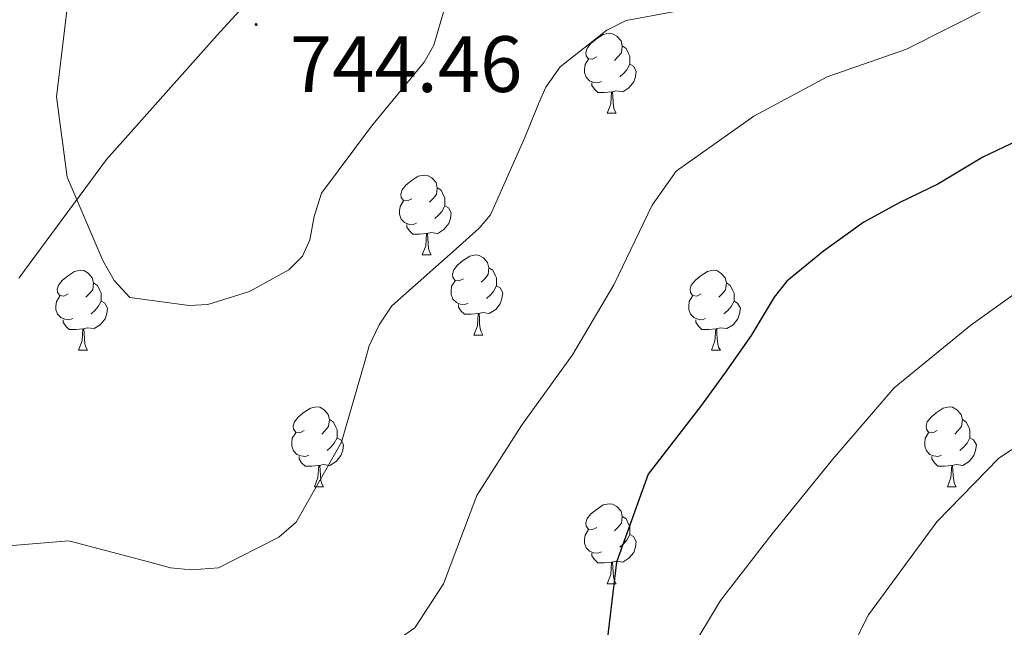
# Model space of a CAD drawing. Units: metres. Extents: x 624000 to 628508, y 4708324 to 4711375.
# Drawn here: x 625102 to 625226, y 4710741 to 4710818 of the extents above; entities that cross this region are included whole.
import ezdxf
from ezdxf.enums import TextEntityAlignment as Align

# ---------------------------------------------------------------- set-up
doc = ezdxf.new("R2010")
doc.units = ezdxf.units.M
doc.header["$MEASUREMENT"] = 0
for name, color, linetype, lineweight in [('Carátula', 7, 'Continuous', 5), ('Level 1', 19, 'Continuous', 0), ('Level 36', 92, 'Continuous', 0), ('Level 4', 36, 'Continuous', 30), ('Level 41', 39, 'Continuous', 0), ('Level 5', 36, 'Continuous', 0), ('Level 7', 19, 'Continuous', 0)]:
    doc.layers.add(name, color=color, linetype=linetype, lineweight=lineweight)
doc.styles.add('Arial', font='ARIAL.TTF', dxfattribs={"height": 0.2})

# ---------------------------------------------------------------- blocks, each defined once
blk = doc.blocks.new('5PATER')
at = {"layer": 'Carátula', "linetype": 'Continuous', "lineweight": 5}
h = blk.add_hatch(color=250, dxfattribs=at)
edge = h.paths.add_edge_path()
edge.add_ellipse((0, 0), major_axis=(-1.33, -1.34), ratio=0.999422, start_angle=0, end_angle=360)

msp = doc.modelspace()

# ---------------------------------------------------------------- linework, layer by layer
at = {"layer": 'Level 1', "color": 19, "linetype": 'Continuous', "lineweight": 0, "ltscale": 0.5}
msp.add_polyline3d([(625140.14, 4710830.13, 743.36), (625126.99, 4710815.72, 743.59), (625113.1, 4710800.15, 740.61), (625102.11, 4710785.26, 738.52)], dxfattribs=at)
at = {"layer": 'Level 36', "color": 92, "linetype": 'Continuous', "lineweight": 0}
for p, q in [((625175.88, 4710805.93, 0.01), (625177.01, 4710805.93, 0.01)), ((625152.69, 4710788.16, 0.01), (625153.82, 4710788.16, 0.01)), ((625159.17, 4710778.12, 0.01), (625160.29, 4710778.12, 0.01)), ((625109.61, 4710776.22, 0.01), (625110.74, 4710776.22, 0.01)), ((625188.94, 4710776.22, 0.01), (625190.06, 4710776.22, 0.01)), ((625139.19, 4710759.08, 0.01), (625140.32, 4710759.08, 0.01)), ((625218.52, 4710759.08, 0.01), (625219.64, 4710759.08, 0.01)), ((625175.88, 4710746.94, 0.01), (625177.01, 4710746.94, 0.01))]:
    msp.add_line(p, q, dxfattribs=at)
for points in [[(625174.58, 4710812.99, 0.01), (625174.05, 4710812.72, 0.01), (625173.52, 4710812.78, 0.01), (625173.26, 4710813.15, 0.01), (625173.2, 4710813.57, 0.01), (625173.36, 4710814.09, 0.01), (625173.84, 4710814.69, 0.01), (625174.48, 4710815.22, 0.01), (625175.38, 4710815.8, 0.01), (625176.12, 4710815.96, 0.01), (625176.55, 4710815.91, 0.01), (625177.08, 4710815.59, 0.01), (625177.61, 4710815.01, 0.01), (625177.77, 4710814.37, 0.01), (625177.66, 4710813.52, 0.01), (625177.23, 4710812.99, 0.01), (625176.81, 4710812.56, 0.01)], [(625177.77, 4710814.37, 0.01), (625178.24, 4710814.05, 0.01), (625178.56, 4710813.41, 0.01), (625178.72, 4710813.09, 0.01), (625178.72, 4710812.51, 0.01), (625178.72, 4710812.09, 0.01), (625178.35, 4710811.4, 0.01), (625177.93, 4710810.92, 0.01), (625177.45, 4710810.5, 0.01)], [(625175.17, 4710809.91, 0.01), (625174.74, 4710809.75, 0.01), (625174.16, 4710809.81, 0.01), (625173.68, 4710810.02, 0.01), (625173.26, 4710810.44, 0.01), (625173.04, 4710811.03, 0.01), (625173.04, 4710811.45, 0.01), (625173.1, 4710812.03, 0.01), (625173.52, 4710812.72, 0.01)], [(625178.72, 4710812.09, 0.01), (625179.17, 4710811.84, 0.01), (625179.52, 4710811.22, 0.01), (625179.41, 4710810.5, 0.01), (625179.2, 4710809.86, 0.01), (625178.61, 4710809.12, 0.01), (625177.82, 4710808.64, 0.01), (625176.97, 4710808.74, 0.01), (625176.54, 4710808.61, 0.01)], [(625176.43, 4710808.61, 0.01), (625175.54, 4710808.53, 0.01), (625174.69, 4710808.53, 0.01), (625174.27, 4710808.96, 0.01), (625173.95, 4710809.43, 0.01), (625173.95, 4710809.75, 0.01)], [(625175.88, 4710805.93, 0.01), (625176.32, 4710807.09, 0.01), (625176.43, 4710808.61, 0.01), (625176.54, 4710808.61, 0.01), (625176.57, 4710808.03, 0.01), (625176.61, 4710807.34, 0.01), (625176.68, 4710806.73, 0.01), (625176.79, 4710806.33, 0.01), (625177.01, 4710805.93, 0.01)], [(625151.39, 4710795.22, 0.01), (625150.86, 4710794.95, 0.01), (625150.33, 4710795.01, 0.01), (625150.07, 4710795.38, 0.01), (625150.01, 4710795.8, 0.01), (625150.17, 4710796.32, 0.01), (625150.65, 4710796.92, 0.01), (625151.29, 4710797.45, 0.01), (625152.19, 4710798.03, 0.01), (625152.93, 4710798.19, 0.01), (625153.36, 4710798.14, 0.01), (625153.89, 4710797.82, 0.01), (625154.42, 4710797.24, 0.01), (625154.58, 4710796.6, 0.01), (625154.47, 4710795.75, 0.01), (625154.04, 4710795.22, 0.01), (625153.62, 4710794.79, 0.01)], [(625154.58, 4710796.6, 0.01), (625155.05, 4710796.28, 0.01), (625155.37, 4710795.64, 0.01), (625155.53, 4710795.32, 0.01), (625155.53, 4710794.74, 0.01), (625155.53, 4710794.32, 0.01), (625155.16, 4710793.63, 0.01), (625154.74, 4710793.15, 0.01), (625154.26, 4710792.73, 0.01)], [(625151.98, 4710792.14, 0.01), (625151.55, 4710791.98, 0.01), (625150.97, 4710792.04, 0.01), (625150.49, 4710792.25, 0.01), (625150.07, 4710792.67, 0.01), (625149.85, 4710793.26, 0.01), (625149.85, 4710793.68, 0.01), (625149.91, 4710794.26, 0.01), (625150.33, 4710794.95, 0.01)], [(625155.53, 4710794.32, 0.01), (625155.98, 4710794.07, 0.01), (625156.33, 4710793.45, 0.01), (625156.22, 4710792.73, 0.01), (625156.01, 4710792.09, 0.01), (625155.42, 4710791.35, 0.01), (625154.63, 4710790.87, 0.01), (625153.78, 4710790.97, 0.01), (625153.35, 4710790.84, 0.01)], [(625153.24, 4710790.84, 0.01), (625152.35, 4710790.76, 0.01), (625151.5, 4710790.76, 0.01), (625151.08, 4710791.19, 0.01), (625150.76, 4710791.66, 0.01), (625150.76, 4710791.98, 0.01)], [(625152.69, 4710788.16, 0.01), (625153.13, 4710789.32, 0.01), (625153.24, 4710790.84, 0.01), (625153.35, 4710790.84, 0.01), (625153.38, 4710790.26, 0.01), (625153.42, 4710789.57, 0.01), (625153.49, 4710788.96, 0.01), (625153.6, 4710788.56, 0.01), (625153.82, 4710788.16, 0.01)], [(625157.87, 4710785.18, 0.01), (625157.34, 4710784.92, 0.01), (625156.81, 4710784.97, 0.01), (625156.54, 4710785.34, 0.01), (625156.49, 4710785.77, 0.01), (625156.65, 4710786.29, 0.01), (625157.13, 4710786.88, 0.01), (625157.76, 4710787.41, 0.01), (625158.66, 4710788, 0.01), (625159.41, 4710788.16, 0.01), (625159.83, 4710788.1, 0.01), (625160.36, 4710787.79, 0.01), (625160.89, 4710787.2, 0.01), (625161.05, 4710786.56, 0.01), (625160.94, 4710785.71, 0.01), (625160.52, 4710785.18, 0.01), (625160.1, 4710784.76, 0.01)], [(625108.31, 4710783.28, 0.01), (625107.78, 4710783.01, 0.01), (625107.25, 4710783.07, 0.01), (625106.99, 4710783.44, 0.01), (625106.93, 4710783.86, 0.01), (625107.09, 4710784.38, 0.01), (625107.57, 4710784.98, 0.01), (625108.21, 4710785.51, 0.01), (625109.11, 4710786.09, 0.01), (625109.85, 4710786.25, 0.01), (625110.28, 4710786.2, 0.01), (625110.81, 4710785.88, 0.01), (625111.34, 4710785.3, 0.01), (625111.5, 4710784.66, 0.01), (625111.39, 4710783.81, 0.01), (625110.96, 4710783.28, 0.01), (625110.54, 4710782.85, 0.01)], [(625161.05, 4710786.56, 0.01), (625161.53, 4710786.25, 0.01), (625161.84, 4710785.61, 0.01), (625162, 4710785.29, 0.01), (625162, 4710784.71, 0.01), (625162, 4710784.28, 0.01), (625161.63, 4710783.59, 0.01), (625161.21, 4710783.11, 0.01), (625160.73, 4710782.69, 0.01)], [(625187.64, 4710783.28, 0.01), (625187.11, 4710783.01, 0.01), (625186.58, 4710783.07, 0.01), (625186.32, 4710783.44, 0.01), (625186.26, 4710783.86, 0.01), (625186.42, 4710784.38, 0.01), (625186.9, 4710784.98, 0.01), (625187.54, 4710785.51, 0.01), (625188.44, 4710786.09, 0.01), (625189.18, 4710786.25, 0.01), (625189.6, 4710786.2, 0.01), (625190.14, 4710785.88, 0.01), (625190.66, 4710785.3, 0.01), (625190.82, 4710784.66, 0.01), (625190.72, 4710783.81, 0.01), (625190.29, 4710783.28, 0.01), (625189.87, 4710782.85, 0.01)], [(625111.5, 4710784.66, 0.01), (625111.97, 4710784.34, 0.01), (625112.29, 4710783.7, 0.01), (625112.45, 4710783.38, 0.01), (625112.45, 4710782.8, 0.01), (625112.45, 4710782.38, 0.01), (625112.08, 4710781.69, 0.01), (625111.66, 4710781.21, 0.01), (625111.18, 4710780.79, 0.01)], [(625158.45, 4710782.1, 0.01), (625158.03, 4710781.94, 0.01), (625157.44, 4710782, 0.01), (625156.97, 4710782.21, 0.01), (625156.54, 4710782.64, 0.01), (625156.33, 4710783.22, 0.01), (625156.33, 4710783.64, 0.01), (625156.38, 4710784.23, 0.01), (625156.81, 4710784.92, 0.01)], [(625190.82, 4710784.66, 0.01), (625191.3, 4710784.34, 0.01), (625191.62, 4710783.7, 0.01), (625191.78, 4710783.38, 0.01), (625191.78, 4710782.8, 0.01), (625191.78, 4710782.38, 0.01), (625191.4, 4710781.69, 0.01), (625190.98, 4710781.21, 0.01), (625190.5, 4710780.79, 0.01)], [(625162, 4710784.28, 0.01), (625162.46, 4710784.03, 0.01), (625162.8, 4710783.42, 0.01), (625162.69, 4710782.69, 0.01), (625162.48, 4710782.05, 0.01), (625161.9, 4710781.31, 0.01), (625161.1, 4710780.83, 0.01), (625160.25, 4710780.94, 0.01), (625159.82, 4710780.81, 0.01)], [(625108.9, 4710780.2, 0.01), (625108.47, 4710780.04, 0.01), (625107.89, 4710780.1, 0.01), (625107.41, 4710780.31, 0.01), (625106.99, 4710780.73, 0.01), (625106.77, 4710781.32, 0.01), (625106.77, 4710781.74, 0.01), (625106.83, 4710782.32, 0.01), (625107.25, 4710783.01, 0.01)], [(625112.45, 4710782.38, 0.01), (625112.9, 4710782.13, 0.01), (625113.25, 4710781.51, 0.01), (625113.14, 4710780.79, 0.01), (625112.93, 4710780.15, 0.01), (625112.34, 4710779.41, 0.01), (625111.55, 4710778.93, 0.01), (625110.7, 4710779.03, 0.01), (625110.27, 4710778.9, 0.01)], [(625188.22, 4710780.2, 0.01), (625187.8, 4710780.04, 0.01), (625187.22, 4710780.1, 0.01), (625186.74, 4710780.31, 0.01), (625186.32, 4710780.73, 0.01), (625186.1, 4710781.32, 0.01), (625186.1, 4710781.74, 0.01), (625186.16, 4710782.32, 0.01), (625186.58, 4710783.01, 0.01)], [(625191.78, 4710782.38, 0.01), (625192.23, 4710782.13, 0.01), (625192.58, 4710781.51, 0.01), (625192.46, 4710780.79, 0.01), (625192.26, 4710780.15, 0.01), (625191.67, 4710779.41, 0.01), (625190.88, 4710778.93, 0.01), (625190.02, 4710779.03, 0.01), (625189.6, 4710778.9, 0.01)], [(625159.71, 4710780.81, 0.01), (625158.82, 4710780.72, 0.01), (625157.98, 4710780.72, 0.01), (625157.55, 4710781.15, 0.01), (625157.23, 4710781.63, 0.01), (625157.23, 4710781.94, 0.01)], [(625110.16, 4710778.9, 0.01), (625109.27, 4710778.82, 0.01), (625108.42, 4710778.82, 0.01), (625108, 4710779.25, 0.01), (625107.68, 4710779.72, 0.01), (625107.68, 4710780.04, 0.01)], [(625159.17, 4710778.12, 0.01), (625159.6, 4710779.28, 0.01), (625159.71, 4710780.81, 0.01), (625159.82, 4710780.81, 0.01), (625159.86, 4710780.22, 0.01), (625159.89, 4710779.54, 0.01), (625159.96, 4710778.92, 0.01), (625160.08, 4710778.52, 0.01), (625160.29, 4710778.12, 0.01)], [(625189.48, 4710778.9, 0.01), (625188.6, 4710778.82, 0.01), (625187.75, 4710778.82, 0.01), (625187.32, 4710779.25, 0.01), (625187, 4710779.72, 0.01), (625187, 4710780.04, 0.01)], [(625109.61, 4710776.22, 0.01), (625110.05, 4710777.38, 0.01), (625110.16, 4710778.9, 0.01), (625110.27, 4710778.9, 0.01), (625110.3, 4710778.32, 0.01), (625110.34, 4710777.63, 0.01), (625110.41, 4710777.02, 0.01), (625110.52, 4710776.62, 0.01), (625110.74, 4710776.22, 0.01)], [(625188.94, 4710776.22, 0.01), (625189.38, 4710777.38, 0.01), (625189.48, 4710778.9, 0.01), (625189.6, 4710778.9, 0.01), (625189.63, 4710778.32, 0.01), (625189.66, 4710777.63, 0.01), (625189.74, 4710777.02, 0.01), (625189.85, 4710776.62, 0.01), (625190.06, 4710776.22, 0.01)], [(625137.89, 4710766.14, 0.01), (625137.36, 4710765.87, 0.01), (625136.83, 4710765.92, 0.01), (625136.56, 4710766.3, 0.01), (625136.51, 4710766.72, 0.01), (625136.67, 4710767.24, 0.01), (625137.15, 4710767.84, 0.01), (625137.78, 4710768.36, 0.01), (625138.68, 4710768.95, 0.01), (625139.43, 4710769.11, 0.01), (625139.86, 4710769.06, 0.01), (625140.38, 4710768.74, 0.01), (625140.92, 4710768.16, 0.01), (625141.08, 4710767.52, 0.01), (625140.96, 4710766.66, 0.01), (625140.54, 4710766.14, 0.01), (625140.12, 4710765.71, 0.01)], [(625217.22, 4710766.14, 0.01), (625216.69, 4710765.87, 0.01), (625216.16, 4710765.92, 0.01), (625215.89, 4710766.3, 0.01), (625215.84, 4710766.72, 0.01), (625216, 4710767.24, 0.01), (625216.48, 4710767.84, 0.01), (625217.11, 4710768.36, 0.01), (625218.01, 4710768.95, 0.01), (625218.76, 4710769.11, 0.01), (625219.18, 4710769.06, 0.01), (625219.71, 4710768.74, 0.01), (625220.24, 4710768.16, 0.01), (625220.4, 4710767.52, 0.01), (625220.29, 4710766.66, 0.01), (625219.87, 4710766.14, 0.01), (625219.45, 4710765.71, 0.01)], [(625141.08, 4710767.52, 0.01), (625141.55, 4710767.2, 0.01), (625141.86, 4710766.56, 0.01), (625142.02, 4710766.24, 0.01), (625142.02, 4710765.66, 0.01), (625142.02, 4710765.24, 0.01), (625141.66, 4710764.54, 0.01), (625141.24, 4710764.06, 0.01), (625140.76, 4710763.64, 0.01)], [(625220.4, 4710767.52, 0.01), (625220.88, 4710767.2, 0.01), (625221.19, 4710766.56, 0.01), (625221.35, 4710766.24, 0.01), (625221.35, 4710765.66, 0.01), (625221.35, 4710765.24, 0.01), (625220.98, 4710764.54, 0.01), (625220.56, 4710764.06, 0.01), (625220.08, 4710763.64, 0.01)], [(625138.48, 4710763.06, 0.01), (625138.05, 4710762.9, 0.01), (625137.46, 4710762.96, 0.01), (625136.99, 4710763.16, 0.01), (625136.56, 4710763.59, 0.01), (625136.35, 4710764.18, 0.01), (625136.35, 4710764.6, 0.01), (625136.4, 4710765.18, 0.01), (625136.83, 4710765.87, 0.01)], [(625142.02, 4710765.24, 0.01), (625142.48, 4710764.98, 0.01), (625142.82, 4710764.37, 0.01), (625142.72, 4710763.64, 0.01), (625142.5, 4710763, 0.01), (625141.92, 4710762.26, 0.01), (625141.12, 4710761.78, 0.01), (625140.28, 4710761.89, 0.01), (625139.84, 4710761.76, 0.01)], [(625217.8, 4710763.06, 0.01), (625217.38, 4710762.9, 0.01), (625216.79, 4710762.96, 0.01), (625216.32, 4710763.16, 0.01), (625215.89, 4710763.59, 0.01), (625215.68, 4710764.18, 0.01), (625215.68, 4710764.6, 0.01), (625215.73, 4710765.18, 0.01), (625216.16, 4710765.87, 0.01)], [(625221.35, 4710765.24, 0.01), (625221.81, 4710764.98, 0.01), (625222.15, 4710764.37, 0.01), (625222.04, 4710763.64, 0.01), (625221.83, 4710763, 0.01), (625221.25, 4710762.26, 0.01), (625220.45, 4710761.78, 0.01), (625219.6, 4710761.89, 0.01), (625219.17, 4710761.76, 0.01)], [(625139.74, 4710761.76, 0.01), (625138.84, 4710761.68, 0.01), (625138, 4710761.68, 0.01), (625137.58, 4710762.1, 0.01), (625137.26, 4710762.58, 0.01), (625137.26, 4710762.9, 0.01)], [(625219.06, 4710761.76, 0.01), (625218.17, 4710761.68, 0.01), (625217.33, 4710761.68, 0.01), (625216.9, 4710762.1, 0.01), (625216.58, 4710762.58, 0.01), (625216.58, 4710762.9, 0.01)], [(625139.19, 4710759.08, 0.01), (625139.62, 4710760.24, 0.01), (625139.74, 4710761.76, 0.01), (625139.84, 4710761.76, 0.01), (625139.88, 4710761.18, 0.01), (625139.92, 4710760.49, 0.01), (625139.98, 4710759.88, 0.01), (625140.1, 4710759.48, 0.01), (625140.32, 4710759.08, 0.01)], [(625218.52, 4710759.08, 0.01), (625218.95, 4710760.24, 0.01), (625219.06, 4710761.76, 0.01), (625219.17, 4710761.76, 0.01), (625219.21, 4710761.18, 0.01), (625219.24, 4710760.49, 0.01), (625219.31, 4710759.88, 0.01), (625219.43, 4710759.48, 0.01), (625219.64, 4710759.08, 0.01)], [(625174.58, 4710754, 0.01), (625174.05, 4710753.73, 0.01), (625173.52, 4710753.78, 0.01), (625173.26, 4710754.16, 0.01), (625173.2, 4710754.58, 0.01), (625173.36, 4710755.1, 0.01), (625173.84, 4710755.7, 0.01), (625174.48, 4710756.22, 0.01), (625175.38, 4710756.81, 0.01), (625176.12, 4710756.97, 0.01), (625176.55, 4710756.92, 0.01), (625177.08, 4710756.6, 0.01), (625177.61, 4710756.02, 0.01), (625177.77, 4710755.38, 0.01), (625177.66, 4710754.52, 0.01), (625177.23, 4710754, 0.01), (625176.81, 4710753.57, 0.01)], [(625177.77, 4710755.38, 0.01), (625178.24, 4710755.06, 0.01), (625178.56, 4710754.42, 0.01), (625178.72, 4710754.1, 0.01), (625178.72, 4710753.52, 0.01), (625178.72, 4710753.1, 0.01), (625178.35, 4710752.4, 0.01), (625177.93, 4710751.92, 0.01), (625177.45, 4710751.5, 0.01)], [(625175.17, 4710750.92, 0.01), (625174.74, 4710750.76, 0.01), (625174.16, 4710750.82, 0.01), (625173.68, 4710751.02, 0.01), (625173.26, 4710751.45, 0.01), (625173.04, 4710752.04, 0.01), (625173.04, 4710752.46, 0.01), (625173.1, 4710753.04, 0.01), (625173.52, 4710753.73, 0.01)], [(625178.72, 4710753.1, 0.01), (625179.17, 4710752.84, 0.01), (625179.52, 4710752.23, 0.01), (625179.41, 4710751.5, 0.01), (625179.2, 4710750.86, 0.01), (625178.61, 4710750.12, 0.01), (625177.82, 4710749.64, 0.01), (625176.97, 4710749.75, 0.01), (625176.54, 4710749.62, 0.01)], [(625176.43, 4710749.62, 0.01), (625175.54, 4710749.54, 0.01), (625174.69, 4710749.54, 0.01), (625174.27, 4710749.96, 0.01), (625173.95, 4710750.44, 0.01), (625173.95, 4710750.76, 0.01)], [(625175.88, 4710746.94, 0.01), (625176.32, 4710748.1, 0.01), (625176.43, 4710749.62, 0.01), (625176.54, 4710749.62, 0.01), (625176.57, 4710749.04, 0.01), (625176.61, 4710748.35, 0.01), (625176.68, 4710747.74, 0.01), (625176.79, 4710747.34, 0.01), (625177.01, 4710746.94, 0.01)]]:
    msp.add_polyline3d(points, dxfattribs=at)
at = {"layer": 'Level 4', "color": 36, "linetype": 'Continuous', "lineweight": 30}
msp.add_polyline3d([(625228.22, 4710802.92, 725.01), (625222.98, 4710800.44, 725.01), (625221.72, 4710799.68, 725.01), (625217.33, 4710797.05, 725.01), (625212.54, 4710794.75, 725.01), (625208.05, 4710792.27, 725.01), (625203, 4710788.63, 725.01), (625198.4, 4710784.87, 725.01), (625196.8, 4710782.86, 725.01), (625193.91, 4710778.08, 725.01), (625190.59, 4710773.3, 725.01), (625187.57, 4710769.17, 725.01), (625181.02, 4710760.69, 725.01), (625177.03, 4710749.62, 725.01), (625175.67, 4710738.1, 725.01)], dxfattribs=at)
at = {"layer": 'Level 5', "color": 36, "linetype": 'Continuous', "lineweight": 0}
for points in [[(625223.83, 4710819.23, 730.01), (625213.4, 4710813.98, 730.01), (625203.43, 4710810.49, 730.01), (625194.26, 4710805.56, 730.01), (625184.54, 4710798.66, 730.01), (625181.5, 4710794.42, 730.01), (625176.71, 4710784.4, 730.01), (625171.51, 4710775.64, 730.01), (625165.14, 4710766.76, 730.01), (625159.54, 4710757.99, 730.01), (625155.35, 4710746.91, 730.01), (625151.75, 4710741.39, 730.01), (625149.73, 4710739.99, 730.01), (625147.89, 4710739.18, 730.01), (625143.54, 4710737.64, 730.01), (625131, 4710735.76, 730.01), (625121.88, 4710734.04, 730.01), (625110.29, 4710733.45, 730.01), (625105.25, 4710732.19, 730.01), (625093.92, 4710728.58, 730.01)], [(625155.54, 4710819.19, 740.01), (625154.16, 4710814.49, 740.01), (625152.93, 4710812.33, 740.01), (625146.35, 4710804.32, 740.01), (625140.07, 4710795.93, 740.01), (625139.15, 4710792.99, 740.01), (625138.62, 4710790.06, 740.01), (625137.68, 4710788, 740.01), (625135.96, 4710786.31, 740.01), (625131.04, 4710783.59, 740.01), (625125.8, 4710781.94, 740.01), (625123.47, 4710781.81, 740.01), (625116.05, 4710782.84, 740.01), (625114.06, 4710784.95, 740.01), (625112.65, 4710787.46, 740.01), (625108.18, 4710797.9, 740.01), (625106.84, 4710808.01, 740.01), (625108.28, 4710819.82, 740.01)], [(625185.74, 4710818.95, 735.01), (625178.27, 4710817.55, 735.01), (625175.85, 4710816.34, 735.01), (625169.99, 4710811.75, 735.01), (625168.19, 4710809.19, 735.01), (625167.25, 4710807.13, 735.01), (625165.57, 4710802.91, 735.01), (625161.26, 4710793.19, 735.01), (625159.83, 4710791.51, 735.01), (625156.95, 4710788.92, 735.01), (625148.89, 4710781.77, 735.01), (625147.28, 4710779.4, 735.01), (625146.06, 4710776.75, 735.01), (625145.51, 4710774.79, 735.01), (625142.57, 4710764.7, 735.01), (625136.9, 4710754.67, 735.01), (625134.7, 4710752.78, 735.01), (625127.17, 4710748.94, 735.01), (625123.76, 4710748.69, 735.01), (625121.13, 4710748.94, 735.01), (625119.17, 4710749.49, 735.01), (625108.4, 4710752.32, 735.01), (625096.73, 4710751.33, 735.01)], [(625230, 4710785.46, 720.01), (625221.44, 4710779.37, 720.01), (625211.84, 4710771.5, 720.01), (625204.1, 4710762.5, 720.01), (625196.57, 4710753.21, 720.01), (625190.1, 4710744.82, 720.01), (625186.12, 4710738.22, 720.01)], [(625145.41, 4710688.05, 715.01), (625156.08, 4710690.67, 715.01), (625160.62, 4710692.8, 715.01), (625162.15, 4710694.58, 715.01), (625163.28, 4710696.84, 715.01), (625167.95, 4710702.96, 715.01), (625170.37, 4710703.78, 715.01), (625173.18, 4710704.32, 715.01), (625184.32, 4710707.83, 715.01), (625188.56, 4710710.34, 715.01), (625196.62, 4710717.49, 715.01), (625198.24, 4710719.76, 715.01), (625201.44, 4710726.15, 715.01), (625206.1, 4710738.02, 715.01), (625208.64, 4710743.03, 715.01), (625217.2, 4710754.68, 715.01), (625224.95, 4710762.7, 715.01), (625237.28, 4710770.81, 715.01)]]:
    msp.add_polyline3d(points, dxfattribs=at)

# ---------------------------------------------------------------- block references
at = {"layer": 'Level 7', "color": 19, "linetype": 'Continuous', "lineweight": 0, "xscale": 0.1000007614726202, "yscale": 0.1000007614726202}
msp.add_blockref('5PATER', (625131.87, 4710817.06, 744.47), dxfattribs=at)

# ---------------------------------------------------------------- texts
at = {"layer": 'Level 41', "color": 19, "linetype": 'Continuous', "lineweight": 0, "style": 'Arial'}
msp.add_text('744.46', height=7, dxfattribs=at).set_placement((625136.09, 4710806.41, 744.47), align=Align.BOTTOM_LEFT)

doc.saveas('drawing.dxf')
